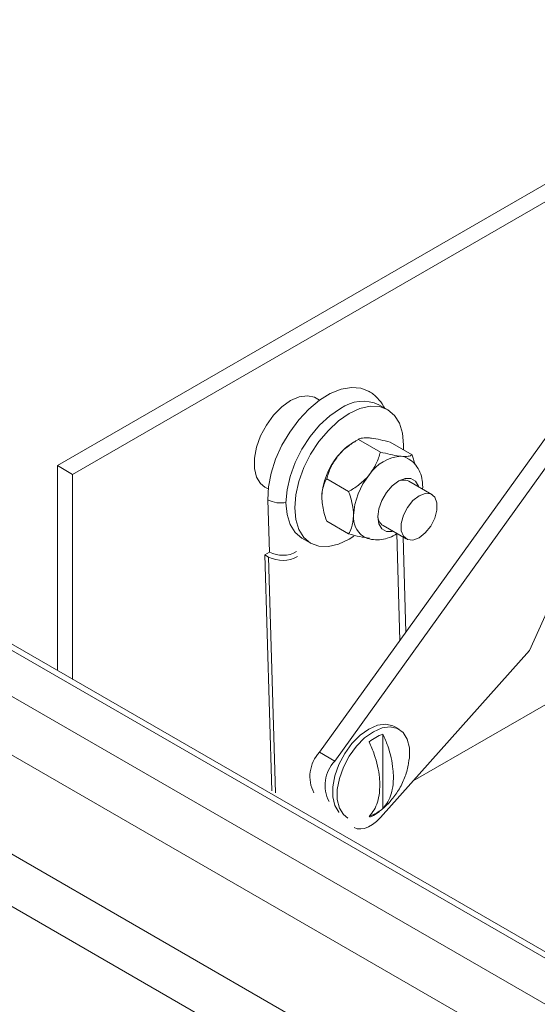
# Model space of a CAD drawing. Units: inches. Extents: x 0.1 to 10.8, y -1.1 to 8.4.
# Drawn here: x 7.1 to 7.3, y 4.8 to 5.1 of the extents above; entities that cross this region are included whole.
import ezdxf

# ---------------------------------------------------------------- set-up
doc = ezdxf.new("R2010")
doc.units = ezdxf.units.IN
doc.header["$MEASUREMENT"] = 0

msp = doc.modelspace()

# ---------------------------------------------------------------- linework, layer by layer
at = {"color": 7, "linetype": 'Continuous', "lineweight": 15}
for p, q in [((7.156513997879115, 4.954404354329705), (7.633651982300099, 5.229850249705203)), ((7.161136721055661, 4.951735713043512), (7.638274705476647, 5.227181608419008)), ((7.264763832922671, 4.858456967242496), (7.638274705476647, 5.074080204298255)), ((6.853771650149973, 5.064919041903154), (8.124354149253874, 4.33142737797953)), ((6.769346659057775, 5.051588866157839), (8.200716170289043, 4.225276835870137)), ((8.19675193976658, 4.29148039763431), (6.888065433184021, 5.046969036856581)), ((8.193821883391141, 4.213335580716061), (6.762452372159873, 5.039647611003764)), ((6.870356756533179, 5.041321429917812), (8.140939255637079, 4.307829765994188)), ((6.854888790534224, 5.032391963215658), (8.125471289638124, 4.298900299292034)), ((7.236236670060927, 4.867147734412138), (7.333020700754573, 5.001857213867781)), ((7.240859393237474, 4.864479093125945), (7.32087058050924, 4.975843172212921)), ((7.236280797728352, 4.974356999573089), (7.235239830720655, 4.974957937035319)), ((7.256989170540002, 4.971423152264185), (7.254337517744356, 4.97295391883983)), ((7.248090004519532, 4.962385457076024), (7.246595678879292, 4.961522490823461)), ((7.254769149593526, 4.958532871881754), (7.248092804630037, 4.962387043790821)), ((7.26443663482461, 4.957668450156699), (7.257760289861123, 4.961522622065765)), ((7.156513997879115, 4.954404354329705), (7.161136721055661, 4.951735713043512)), ((7.156513997879115, 4.891996967163045), (7.156513997879115, 4.954404354329705)), ((7.161136721055661, 4.889328325876852), (7.161136721055661, 4.951735713043512)), ((7.245101664362442, 4.946506609295352), (7.238425319398953, 4.950360781204417)), ((7.270445775679105, 4.945613165695648), (7.263429943243668, 4.949663319550678)), ((7.219616095611307, 4.94789390003193), (7.220657062619003, 4.9472929625697)), ((7.267603922784618, 4.94725368013278), (7.267648309721533, 4.947967957743429)), ((7.220532976240452, 4.943987078239849), (7.221008424633657, 4.92805740188071)), ((7.319084265567862, 4.940481965084846), (7.300167185671821, 4.898131930020343)), ((7.245101664362442, 4.933615954923377), (7.238425319398953, 4.937470126832444)), ((7.255618049762043, 4.936131286081674), (7.262633882197482, 4.932081132226646)), ((7.230901941007283, 4.932357908241538), (7.23355359380293, 4.930827141665894)), ((7.26252773726773, 4.903741063285168), (7.261665173597019, 4.932640365789831)), ((7.221008424633657, 4.92805740188071), (7.219628125715704, 4.927206561447406)), ((7.219628125715704, 4.927206561447406), (7.220732976726065, 4.926568744535438)), ((7.219628125715704, 4.927206561447406), (7.22177161030834, 4.855390175968972)), ((7.222876461318702, 4.854752359057005), (7.220732976726065, 4.926568744535438)), ((7.300167185671821, 4.898131930020343), (7.254779261103687, 4.847267688417635)), ((7.260435380618785, 4.874178671673818), (7.259054303892358, 4.874975950297432)), ((7.255523727521098, 4.850031193127358), (7.255523727521098, 4.872697193782728)), ((7.236236670060927, 4.867147734412138), (7.240859393237474, 4.864479093125945)), ((7.25262353899106, 4.847888211558645), (7.251593668717592, 4.847349232817116)), ((7.254354629530784, 4.849045135329273), (7.25262353899106, 4.847888211558645))]:
    msp.add_line(p, q, dxfattribs=at)
at = {"color": 8, "linetype": 'Continuous', "lineweight": 15}
msp.add_line((7.260694338986727, 4.901189297287707), (7.259723919207622, 4.933703353502196), dxfattribs=at)
at = {"color": 7, "linetype": 'Continuous', "lineweight": 15, "flags": 128}
for points in [[(7.235239830720655, 4.974957937035319), (7.234754530086779, 4.97520528270965), (7.232562510245366, 4.975687064992321), (7.230072071219429, 4.97534003060415), (7.227427989092929, 4.97418437511198), (7.224783906966429, 4.972287238361402), (7.222293467940493, 4.969758873054832), (7.220101448099079, 4.966746238533969), (7.218335200616331, 4.96342440895075), (7.217097396210814, 4.959986394524), (7.216460008093325, 4.956632094434289), (7.216460008093325, 4.953556381313176), (7.217097396210814, 4.950937993879577), (7.218335200616331, 4.948929147938851), (7.219616095611307, 4.94789390003193)], [(7.251184308117729, 4.9770294434288), (7.248804810507133, 4.977968583889496), (7.245930445218432, 4.978212022088425), (7.242802306951616, 4.977666638577717), (7.239526799905927, 4.976350985853155), (7.236215565524332, 4.974309902785965), (7.232981282327765, 4.971612838405833), (7.229934191703939, 4.968351696584055), (7.227177949595489, 4.964637483200595), (7.224806515266073, 4.960596743637431), (7.222900573381396, 4.95636698237325), (7.221525045022084, 4.952092321991824), (7.220726754258274, 4.947918293930772), (7.220532976240452, 4.943987078239849)], [(7.24261972937582, 4.971793605896738), (7.239386535111117, 4.969559375896125), (7.236277582786659, 4.966675567194687), (7.233412343784053, 4.963253004551471), (7.230900955783217, 4.959423201784711), (7.228839918888823, 4.955333332342384), (7.227308465857425, 4.951140571080339), (7.226365347155757, 4.947006046788214), (7.226046912366503, 4.943088644896305), (7.226365347155757, 4.939538899986268), (7.227308465857425, 4.936493247429683), (7.228839918888823, 4.934068694140445), (7.230900955783217, 4.932358447244695), (7.230901941007283, 4.932357908241538)], [(7.245271382171467, 4.970262839321093), (7.242038187906763, 4.968028609320482), (7.238929235582305, 4.965144800619044), (7.236063996579699, 4.961722237975827), (7.233552608578864, 4.957892435209067), (7.231491571684471, 4.953802565766741), (7.229960118653072, 4.949609804504694), (7.229016999951404, 4.945475280212571), (7.22869856516215, 4.94155787832066), (7.229016999951404, 4.938008133410625), (7.229960118653072, 4.934962480854039), (7.231491571684471, 4.932537927564802), (7.233552608578864, 4.930827680669051), (7.236063996579699, 4.929897434829131), (7.238929235582305, 4.9297830067227), (7.242038187906763, 4.930488717969999), (7.245271382171467, 4.931987484548469), (7.246734491764951, 4.932906848690051)], [(7.261795171319973, 4.959193335280957), (7.261844199180784, 4.960692445548903), (7.26152576439153, 4.964242190458939), (7.26058267161681, 4.967287828043349), (7.259051166731513, 4.969712381337452), (7.256990103910172, 4.971422613265894), (7.254478767763234, 4.972352859100948), (7.251613528760628, 4.97246728720738), (7.24850457643617, 4.971761575960079), (7.245271382171467, 4.970262839321093)], [(7.261098436415917, 4.957237286760855), (7.262149877911063, 4.957032970881105), (7.263096626385611, 4.956621363838464)], [(7.258607426997099, 4.934405594491739), (7.258373151084732, 4.934352503830129), (7.256608770342321, 4.934372070173041), (7.255208559527435, 4.935180657443087), (7.254309516639292, 4.936699092789874), (7.253999741451049, 4.938778808227585), (7.254309516639292, 4.941216152545175), (7.255208559527435, 4.943772600715885), (7.256608770342321, 4.946197866920942), (7.258373151084732, 4.948254543907922), (7.260328976419543, 4.949741334794399), (7.262284801754353, 4.950512691773465), (7.264049182496763, 4.950493125430554), (7.26544939331165, 4.949684508221024), (7.266348436199793, 4.948166072874237), (7.266419268624825, 4.947937598026126)], [(7.266539828938294, 4.932467913185882), (7.268429229429424, 4.933943363240808), (7.270090783891574, 4.936010289179793), (7.271323973300143, 4.938419343856713), (7.271980184382705, 4.940880038404074), (7.271980184382705, 4.943095530273609), (7.271323973300143, 4.944798579631978), (7.270090783891574, 4.945783824124412), (7.268429229429424, 4.945932390054963), (7.266539828938294, 4.945226354796928), (7.264650428447163, 4.943750934681486), (7.262988873985014, 4.941683978803017), (7.261755684576443, 4.939274924126098), (7.261099473493882, 4.936814229578737), (7.261099473493882, 4.934598737709201), (7.261755684576443, 4.932895688350833), (7.262988873985014, 4.931910443858397), (7.264650428447163, 4.931761907867331), (7.266539828938294, 4.932467913185882)], [(7.242214076329683, 4.848877755434179), (7.242149673788036, 4.848947161200964), (7.240911869382519, 4.850956007141689), (7.240274481265029, 4.85357440954503), (7.240274481265029, 4.856650122666143), (7.240911869382519, 4.860004422755854), (7.242149673788036, 4.863442422212862), (7.243915921270784, 4.866764251796082), (7.246107941112198, 4.869776901286686), (7.248598380138135, 4.872305266593258), (7.251242462264634, 4.874202388374093), (7.253886544391134, 4.875358058836004), (7.256376983417071, 4.875705093224176), (7.258569003258485, 4.875223295971763), (7.259054303892358, 4.874975950297432)], [(7.244811645509436, 4.847114634670429), (7.243530750514461, 4.84814988257735), (7.242292946108946, 4.850158728518076), (7.241655557991455, 4.852777130921416), (7.241655557991455, 4.85585284404253), (7.242292946108946, 4.859207144132242), (7.243530750514461, 4.862645143589249), (7.24529699799721, 4.865966973172468), (7.247489017838624, 4.868979622663073), (7.249979456864561, 4.871507987969644), (7.25262353899106, 4.87340510975048), (7.25526762111756, 4.874560780212391), (7.257758060143497, 4.874907814600562), (7.25995007998491, 4.874426017348149), (7.261716275613761, 4.873143423766898), (7.262954080019277, 4.87113456285643), (7.263591519990665, 4.86851620535745), (7.263591519990665, 4.865440492236336), (7.263531888007658, 4.864917949049443)], [(7.254779261103687, 4.847267688417635), (7.253622504341161, 4.846108465294187), (7.252409434245119, 4.845156144258326), (7.251176867083327, 4.844439658366658), (7.249962293224234, 4.843980785075891), (7.248802580789508, 4.843793442786587), (7.247733042283866, 4.843883391535917), (7.246786086393725, 4.844247828941127), (7.246769078315094, 4.844257560869318)]]:
    msp.add_lwpolyline(points, dxfattribs=at)
at = {"color": 7, "linetype": 'Continuous', "lineweight": 15}
for centre, radius, start, end in [((7.249485005854349, 4.962210491491917), 0.01178847330329646, 65.69260928616583, 125.6175482366537), ((7.255791850344849, 4.946285389884586), 0.01779715748779659, 121.1125828109328, 142.0208223152877), ((7.257892506569454, 4.943812458610974), 0.02098502068303808, 140.2279171651343, 177.3605291501694), ((7.261844982516442, 4.944780495473765), 0.01247914180744622, 93.42968260277398, 146.5649408645288), ((7.26755999180054, 4.938231538180299), 0.02098502068303947, 140.2279171651325, 177.3605291501649), ((7.261845227040087, 4.946140516789214), 0.003862831182185753, 65.77962696514838, 120.0342541575265), ((7.253499343211391, 4.938543471666584), 0.006933066495120272, 174.5834645879849, 233.5241243121454), ((7.257587925029604, 4.939117746791215), 0.003577618780611094, 177.6051870627556, 236.5910787083521), ((7.225000960371818, 4.935845324367357), 0.00875169002413326, 242.8577205357623, 299.363922408357), ((7.224991683306811, 4.9348760906252), 0.00933534042207173, 242.8583512861105, 299.3637882253069), ((7.259993453502202, 4.860170172887019), 0.0133005527279011, 109.636744665533, 130.3578788017638), ((7.24413004130171, 4.859762749401028), 0.01080940854807273, 136.9058098567424, 207.4135886666185), ((7.248752764478257, 4.857094108114834), 0.01080940854807273, 136.9058098567424, 207.4135886666185), ((7.246910805933755, 4.860166438021415), 0.01330058672887147, 289.6367714432762, 310.3578520240177)]:
    msp.add_arc(centre, radius, start, end, dxfattribs=at)
at = {"color": 8, "linetype": 'Continuous', "lineweight": 15}
msp.add_arc((7.224497371381834, 4.951696976588682), 0.008669426819943137, 242.7879757097245, 280.2972044987485, dxfattribs=at)
at = {"color": 7, "linetype": 'Continuous', "lineweight": 15}
for points, knots in [([(7.255976878738047, 4.972007553249393), (7.255896123220982, 4.972186471080907), (7.255394587329706, 4.97329764858744), (7.253850598021092, 4.975007041208852), (7.252271549056631, 4.976540849023889), (7.251228399298265, 4.976989895265984), (7.25118187098451, 4.977009924379037)], [0, 0, 0, 0, 0.08267369110146981, 0.5134488002539467, 0.9782980279698282, 1, 1, 1, 1]), ([(7.248092804630037, 4.962387043790821), (7.247081621597588, 4.961765393169593), (7.245024674911947, 4.960500832606443), (7.242950706106053, 4.95865815379902), (7.241971334489265, 4.95748603347644), (7.241763517807645, 4.957237316695474)], [0, 0, 0, 0, 0.4323843301613305, 0.8795554180671801, 1, 1, 1, 1]), ([(7.251430951184832, 4.96281820719153), (7.25066696714224, 4.96284434060786), (7.249151111053107, 4.962896193128418), (7.24844368929018, 4.962555853776652), (7.248092804630037, 4.962387043790821)], [0, 0, 0, 0, 0.5039951009000541, 1, 1, 1, 1]), ([(7.257760289861123, 4.961522622065765), (7.256749106676667, 4.961783485082061), (7.254692159681817, 4.962314132155398), (7.252618172072142, 4.962697051039624), (7.251638784707772, 4.962796997734936), (7.251430951184832, 4.96281820719153)], [0, 0, 0, 0, 0.4323800359788458, 0.8795466828489792, 1, 1, 1, 1]), ([(7.251431003038731, 4.9516563962648), (7.252194960342564, 4.952764261601659), (7.25371075643957, 4.954962418416434), (7.254418237268522, 4.957349081036027), (7.254769149593526, 4.958532871881754)], [0, 0, 0, 0, 0.5039974079245293, 1, 1, 1, 1]), ([(7.254769149593526, 4.958532871881754), (7.25578031900373, 4.958272016767935), (7.257837246210646, 4.957741383646262), (7.25991114069643, 4.957358515186035), (7.26089060056889, 4.957258507769251), (7.261098436415917, 4.957237286760855)], [0, 0, 0, 0, 0.4323822589393538, 0.879554724682675, 0.9999999999999999, 0.9999999999999999, 0.9999999999999999, 0.9999999999999999]), ([(7.241763517807645, 4.957237316695474), (7.240999512924827, 4.956129457006816), (7.239483623741195, 4.95393131330802), (7.238776202071262, 4.951544597424452), (7.238425319398953, 4.950360781204417)], [0, 0, 0, 0, 0.5039978456659172, 1, 1, 1, 1]), ([(7.261098436415917, 4.957237286760855), (7.261862414559888, 4.957211182400561), (7.263378243751496, 4.957159388050587), (7.264085724487535, 4.957499670241803), (7.26443663482461, 4.957668450156699)], [0, 0, 0, 0, 0.5040001526568384, 1, 1, 1, 1]), ([(7.267648309721533, 4.947967957743429), (7.267620648244269, 4.94860465614261), (7.267554404552435, 4.950129421148612), (7.266910896340304, 4.952401534691281), (7.265611235263132, 4.954551969468119), (7.264270804190876, 4.95599274109083), (7.263290828772285, 4.956439673470446), (7.263052809841576, 4.956548225547444)], [0, 0, 0, 0, 0.1846263802183774, 0.4421431624513554, 0.6856424581064204, 0.9236480379381248, 1, 1, 1, 1]), ([(7.26443663482461, 4.957668450156699), (7.264597440578715, 4.957220853693665), (7.264937900059959, 4.956273198179346), (7.265078835175044, 4.955359160004284), (7.265153203844753, 4.954876840157302)], [0, 0, 0, 0, 0.4723198000456032, 0.9999999999999999, 0.9999999999999999, 0.9999999999999999, 0.9999999999999999]), ([(7.238425319398953, 4.950360781204417), (7.23827598893806, 4.950088557987418), (7.23749892634908, 4.948672005219025), (7.236953839030357, 4.946764644845093), (7.23693171068872, 4.944940530090426), (7.236929749265155, 4.944778843248976)], [0, 0, 0, 0, 0.1781740881865225, 0.9271545632958518, 1, 1, 1, 1]), ([(7.245101664362442, 4.946506609295352), (7.246112833924014, 4.947128269961397), (7.248169761438841, 4.948392856018446), (7.250243674735186, 4.950235585865448), (7.251223150350263, 4.951407670398142), (7.251431003038731, 4.9516563962648)], [0, 0, 0, 0, 0.4323779647756967, 0.8795459894678157, 0.9999999999999999, 0.9999999999999999, 0.9999999999999999, 0.9999999999999999]), ([(7.246597234496239, 4.939197922818303), (7.246595254981295, 4.939361884759297), (7.246572922591367, 4.941211662156253), (7.246027966428952, 4.943748257430367), (7.245250978011009, 4.946061981569814), (7.245101664362442, 4.946506609295352)], [0, 0, 0, 0, 0.07284589316854216, 0.8218290526882517, 1, 1, 1, 1]), ([(7.236929749265155, 4.944778843248976), (7.237062204147624, 4.94329309272625), (7.237273455315142, 4.940923481831463), (7.238112396082847, 4.938408288993393), (7.238425319398953, 4.937470126832444)], [0, 0, 0, 0, 0.6270018955412144, 1, 1, 1, 1]), ([(7.245101664362441, 4.933615954923377), (7.245414565319037, 4.934192838320704), (7.246253452403277, 4.935739462007604), (7.246464749947304, 4.937865123263308), (7.246597234496239, 4.939197922818303)], [0, 0, 0, 0, 0.3729953202001415, 1, 1, 1, 1]), ([(7.249360684296549, 4.933031888455741), (7.249461460000912, 4.932954900113454), (7.250238411416455, 4.932361342351721), (7.252032026504456, 4.931878415625587), (7.254497837052427, 4.931694994016014), (7.256937161756915, 4.932235453318006), (7.258711251507862, 4.932937092801366), (7.259596483315594, 4.933605875370647), (7.259768072801995, 4.933735509277353)], [0, 0, 0, 0, 0.03445756550564802, 0.2656578236268597, 0.486583291427357, 0.7087831888083034, 0.9435517989440196, 1, 1, 1, 1]), ([(7.251431003038731, 4.932320399737097), (7.250494064642535, 4.932446354871388), (7.248635064298307, 4.932696265259259), (7.246273164057757, 4.933311031568859), (7.245101664362442, 4.933615954923377)], [0, 0, 0, 0, 0.5040011956457568, 1, 1, 1, 1]), ([(7.255523727521098, 4.850031193127358), (7.256067849961541, 4.850677848822721), (7.257621679418079, 4.852524478538776), (7.25857369178524, 4.8559676557682), (7.258759628827382, 4.859541154162232), (7.258562130608448, 4.863346335684653), (7.257581191619438, 4.8678958924276), (7.256043434623689, 4.871484404496171), (7.255523727521098, 4.872697193782728)], [0, 0, 0, 0, 0.1422007602134208, 0.406077223688761, 0.5000012008629364, 0.5995187151429333, 0.8646515874935886, 1, 1, 1, 1]), ([(7.251380549195718, 4.870305387846507), (7.251924671946302, 4.869030506743815), (7.253478508330074, 4.865389863818635), (7.254430511203975, 4.860847521904546), (7.254616450515789, 4.857059339873504), (7.254418954697219, 4.853482187458635), (7.253438005840623, 4.850065204832637), (7.251900255996071, 4.848252140771061), (7.251380549195718, 4.847639387191137)], [0, 0, 0, 0, 0.1422002298102358, 0.4060772879330022, 0.5000006467996148, 0.5995187792873602, 0.8646510584567784, 1, 1, 1, 1]), ([(7.254346177345367, 4.849143293703206), (7.254710685453721, 4.849389926577134), (7.256074766407487, 4.85031288877794), (7.258096378043079, 4.852477642048476), (7.260437571219768, 4.855615200139295), (7.26219085771937, 4.859266705357874), (7.26321750319304, 4.862439222558921), (7.263394098980852, 4.864325754300822), (7.263446199440773, 4.864882331400589)], [0, 0, 0, 0, 0.07047208964764465, 0.2637242713051239, 0.4703681588343631, 0.6966093643815603, 0.9104916835912863, 1, 1, 1, 1])]:
    msp.add_open_spline(points, degree=3, knots=knots, dxfattribs=at)

doc.saveas('drawing.dxf')
